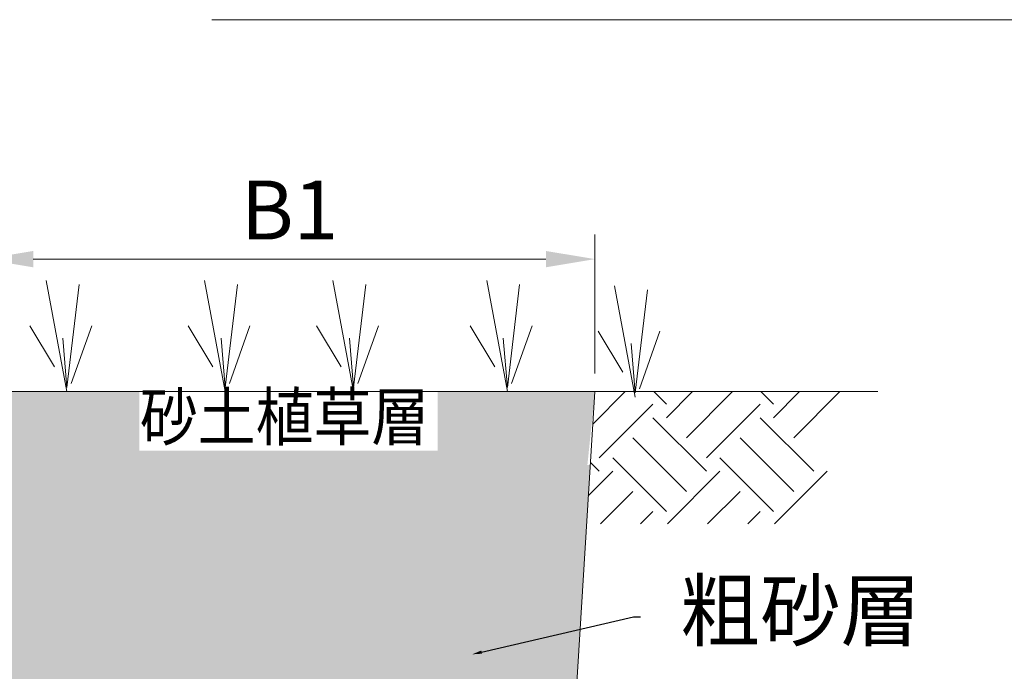
# Model space of a CAD drawing. Units: millimetres. Extents: x 998 to 1865, y 2742 to 3022.
# Drawn here: x 1234 to 1285, y 2775 to 2808 of the extents above; entities that cross this region are included whole.
import ezdxf
from ezdxf import colors
from ezdxf.entities.mleader import LeaderData, LeaderLine
from ezdxf.math import Vec2, Vec3

# ---------------------------------------------------------------- set-up
doc = ezdxf.new("R2010")
doc.units = ezdxf.units.MM
doc.styles.add('china', font='kaiu_0.ttf')
doc.styles.get("Standard").update_dxf_attribs({"font": 'txt.shx', "height": 3, "bigfont": 'chineset.shx'})

# ---------------------------------------------------------------- blocks, each defined once
blk = doc.blocks.new('265423s1dffg65s4df')
h = blk.add_hatch()
h.set_pattern_fill('AR-SAND', color=256, scale=0.01)
h.set_pattern_definition([(37.5, (-231.81833, -250.62548), (-0.016000313, 0.489413237), [0, -0.38608, 0, -0.4318, 0, -0.41275]), (7.5, (-231.8183, -250.6255), (0.44952328, 0.7168251), [0, -0.20828, 0, -0.34798, 0, -0.13335]), (327.5, (-232.13075, -250.6255), (0.79099237, 0.001437185), [0, -0.127, 0, -0.4572, 0, -0.5969]), (317.5, (-232.13075, -250.6255), (0.76355645, 0.22292932), [0, -0.0635, 0, -0.29972, 0, -0.3429])])
h.paths.add_polyline_path([(1236.95, 2713.668), (1237.335, 2717.401), (1226.074, 2717.401), (1226.066, 2717.335), (1226.06, 2717.401), (1212.753, 2717.401), (1212.745, 2717.335), (1212.739, 2717.401), (1206.234, 2717.401), (1206.62, 2713.668)])
h.paths.add_polyline_path([(1214.138, 2714.392), (1229.328, 2714.392), (1229.328, 2717.401), (1214.138, 2717.401)], flags=16)
h = blk.add_hatch()
h.set_pattern_fill('AR-CONC', color=256, scale=0.009)
h.set_pattern_definition([(50, (-73.741, 76.4523), (1.639662, -0.1434518), [0.17145, -1.88595]), (355, (-73.741, 76.4523), (-0.3171908, 1.7195116), [0.13716, -1.5087653]), (100.451445, (-73.6043, 76.4404), (1.3224712, 1.5760598), [0.1457101, -1.6028122]), (46.1842, (-73.741, 76.9095), (2.4397114, -0.378381), [0.257175, -2.828925]), (96.63556, (-73.5376, 76.878), (2.1366372, 2.2268351), [0.2185652, -2.4042205]), (351.18415, (-73.741, 76.9095), (2.1366372, 2.2268351), [0.2057397, -2.2631376]), (21, (-73.5124, 76.7952), (1.3645295, -0.9203868), [0.17145, -1.88595]), (326, (-73.5124, 76.7952), (0.5562183, 1.6576917), [0.13716, -1.50876]), (71.451445, (-73.3986, 76.7185), (1.9207478, 0.7373049), [0.1457101, -1.6028094]), (37.5, (-73.74096, 76.45233), (0.02779743, 0.76099535), [0, -1.490472, 0, -1.53162, 0, -1.514475]), (7.5, (-73.74096, 76.4523), (0.60137696, 0.90162517), [0, -0.873252, 0, -1.456182, 0, -0.577215]), (327.5, (-74.25074, 76.4523), (1.22031536, -0.0515587), [0, -0.5715, 0, -1.78308, 0, -2.36601]), (317.5, (-74.4793, 76.4523), (1.33316263, 0.2288384), [0, -0.74295, 0, -1.184148, 0, -1.68021])])
h.paths.add_polyline_path([(1237.103, 2713.668), (1206.466, 2713.668), (1208.172, 2686.256), (1214.948, 2686.256, -0.127678), (1213.834, 2690.292, -0.077535), (1214.185, 2692.817, -0.187121), (1217.888, 2697.57, -0.077535), (1220.251, 2698.528, -0.187121), (1226.218, 2697.698, -0.077535), (1228.23, 2696.131, -0.069911), (1229.569, 2694.238), (1235.918, 2694.629)])
h.paths.add_polyline_path([(1235.918, 2694.629), (1229.569, 2694.238, -0.115697), (1230.494, 2690.548, -0.077535), (1230.143, 2688.022, -0.057925), (1229.38, 2686.256), (1235.397, 2686.256)], flags=17)
at = {"lineweight": 9}
for p, q in [((1237.335, 2718.321), (1237.335, 2725.398)), ((1208.734, 2724.148), (1234.835, 2724.148)), ((1210.451, 2717.401), (1209.397, 2723.067)), ((1218.512, 2717.401), (1217.458, 2723.067)), ((1225.048, 2717.401), (1223.994, 2723.067)), ((1232.875, 2717.401), (1231.821, 2723.067)), ((1210.451, 2717.608), (1211.076, 2722.859)), ((1218.512, 2717.608), (1219.137, 2722.859)), ((1225.048, 2717.608), (1225.673, 2722.859)), ((1232.875, 2717.608), (1233.5, 2722.859)), ((1239.387, 2717.128), (1238.333, 2722.794)), ((1239.387, 2717.335), (1240.012, 2722.587)), ((1209.819, 2718.66), (1208.561, 2720.76)), ((1210.662, 2717.82), (1211.708, 2720.76)), ((1217.879, 2718.66), (1216.622, 2720.76)), ((1218.723, 2717.82), (1219.769, 2720.76)), ((1224.416, 2718.66), (1223.158, 2720.76)), ((1225.259, 2717.82), (1226.306, 2720.76)), ((1232.243, 2718.66), (1230.985, 2720.76)), ((1233.086, 2717.82), (1234.133, 2720.76)), ((1238.754, 2718.388), (1237.497, 2720.487)), ((1239.598, 2717.548), (1240.644, 2720.487)), ((1210.451, 2717.608), (1210.24, 2720.127)), ((1218.512, 2717.608), (1218.301, 2720.127)), ((1225.048, 2717.608), (1224.838, 2720.127)), ((1232.875, 2717.608), (1232.664, 2720.127)), ((1239.387, 2717.335), (1239.176, 2719.855)), ((1190.814, 2717.401), (1251.743, 2717.401))]:
    blk.add_line(p, q, dxfattribs=at)
at = {"color": 0, "lineweight": 9}
for p, q in [((1237.229, 2715.748), (1238.881, 2717.401)), ((1240.97, 2716.759), (1240.328, 2717.401)), ((1240.97, 2716.076), (1242.294, 2717.401)), ((1241.993, 2715.052), (1244.342, 2717.401)), ((1246.43, 2716.759), (1245.788, 2717.401)), ((1246.43, 2716.076), (1247.754, 2717.401)), ((1247.454, 2715.052), (1249.802, 2717.401)), ((1237.557, 2714.028), (1240.287, 2716.759)), ((1243.017, 2714.028), (1245.747, 2716.759)), ((1243.017, 2713.346), (1240.287, 2716.076)), ((1248.477, 2713.346), (1245.747, 2716.076)), ((1241.993, 2712.322), (1239.263, 2715.052)), ((1247.454, 2712.322), (1244.723, 2715.052)), ((1240.97, 2711.298), (1238.239, 2714.028)), ((1246.43, 2711.298), (1243.7, 2714.028)), ((1237.557, 2713.346), (1237.104, 2713.799)), ((1236.994, 2712.101), (1238.239, 2713.346)), ((1241.021, 2710.668), (1243.7, 2713.346)), ((1246.482, 2710.668), (1249.16, 2713.346)), ((1237.609, 2710.668), (1239.263, 2712.322)), ((1243.069, 2710.668), (1244.723, 2712.322)), ((1239.656, 2710.668), (1240.287, 2711.298)), ((1245.117, 2710.668), (1245.747, 2711.298))]:
    blk.add_line(p, q, dxfattribs=at)
at = {"lineweight": 9}
blk.add_lwpolyline([(1206.234, 2717.401), (1208.404, 2682.523), (1235.165, 2682.523), (1237.335, 2717.401)], dxfattribs=at)
for points in [[(1208.734, 2724.564), (1208.734, 2723.731), (1206.234, 2724.148)], [(1234.835, 2724.564), (1234.835, 2723.731), (1237.335, 2724.148)]]:
    blk.add_solid(points, dxfattribs=at)
at = {"lineweight": 9, "style": 'china', "width": 0.9}
blk.add_text('砂土植草層', height=2.4, dxfattribs=at).set_placement((1214.162, 2714.922))
at = {"lineweight": 9, "insert": (1221.785, 2726.648), "char_height": 3, "attachment_point": 5}
blk.add_mtext('{\\fDFKai-SB|b0|i0|c136|p65;B1}', dxfattribs=at)
ml = blk.add_multileader_mtext('Standard')
ml.set_content('{\\fDFKai-SB|b0|i0|c136|p65;粗砂層}', color=256)
ml.set_leader_properties()
ml.build(insert=Vec2(0, 0))
ml.multileader.update_dxf_attribs({"text_right_attachment_type": 6, "dogleg_length": 0.36, "arrow_head_size": 0.5})
ctx = ml.context
ctx.base_point, ctx.char_height, ctx.arrow_head_size, ctx.plane_origin = Vec3(1239.654, 2705.937), 3, 0.5, Vec3(1231.078, 2704.027)
ctx.right_attachment = 6
notes = []
notes.append((ctx, [(0, (1, 1, 0), (1239.294, 2705.937), (1, 0), 0.36, [(0, [(1231.078, 2704.027)], 0, [])])]))
ctx.mtext.insert, ctx.mtext.flow_direction = Vec3(1241.654, 2707.76), 5
for ctx, leaders in notes:
    for number, flags, end, landing, length, lines in leaders:
        leader = LeaderData()
        leader.index, (leader.has_last_leader_line, leader.has_dogleg_vector, leader.attachment_direction) = number, flags
        leader.last_leader_point, leader.dogleg_vector, leader.dogleg_length = Vec3(end), Vec3(landing), length
        for number, points, colour, breaks in lines:
            line = LeaderLine()
            line.index, line.vertices, line.color, line.breaks = number, Vec3.list(points), colors.encode_raw_color(colour), breaks
            leader.lines.append(line)
        ctx.leaders.append(leader)

msp = doc.modelspace()

# ---------------------------------------------------------------- linework, layer by layer
at = {"lineweight": 9}
msp.add_line((1244.186, 2808.246), (1330.652, 2808.246), dxfattribs=at)

# ---------------------------------------------------------------- block references
msp.add_blockref('265423s1dffg65s4df', (26.357, 71.908))

doc.saveas('drawing.dxf')
